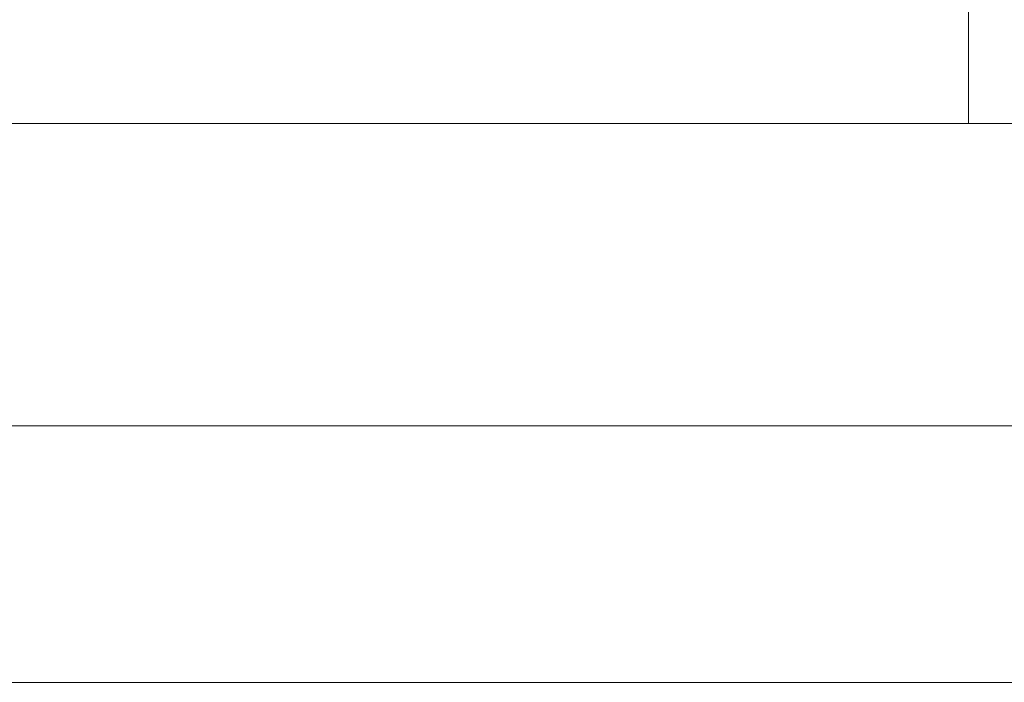
# Model space of a CAD drawing. Units: inches. Extents: x 0.4 to 16.6, y 0.2 to 10.8.
# Drawn here: x 7.8 to 8.8, y 3.8 to 4.5 of the extents above; entities that cross this region are included whole.
import ezdxf

# ---------------------------------------------------------------- set-up
doc = ezdxf.new("R2010")
doc.units = ezdxf.units.IN
doc.header["$MEASUREMENT"] = 0
doc.styles.add('SLDTEXTSTYLE0', font='TXT', dxfattribs={"width": 0.75})
doc.dimstyles.new('SLDDIMSTYLE4', dxfattribs={"dimtxt": 0.166667, "dimasz": 0.156, "dimexe": 0, "dimexo": 0.0625, "dimgap": 0.041667, "dimtad": 0, "dimtih": 1, "dimtoh": 1, "dimdec": 1, "dimrnd": 1e-09, "dimzin": 12, "dimdsep": 46, "dimtxsty": 'SLDTEXTSTYLE0', "dimsah": 1, "dimcen": 0.09, "dimadec": 0, "dimazin": 0, "dimtfac": 1, "dimtdec": 1, "dimtofl": 0, "dimtmove": 0, "dimatfit": 3, "dimfxl": 0, "dimtolj": 1, "dimtzin": 12, "dimarcsym": 0})

# ---------------------------------------------------------------- blocks, each defined once
blk = doc.blocks.new('*D13')
at = {"color": 7, "linetype": 'Continuous', "lineweight": 0}
for p, q in [((8.7214, 5.6635), (10.3118, 5.6635)), ((10.1868, 5.6635), (10.1868, 5.3486)), ((9.9961, 5.3287), (9.9961, 5.1037)), ((9.9961, 5.3287), (10.0299, 5.3287)), ((10.3775, 5.3287), (10.3437, 5.3287)), ((10.3775, 5.3287), (10.3775, 5.1037)), ((9.9961, 5.1037), (10.0299, 5.1037)), ((10.3775, 5.1037), (10.3437, 5.1037)), ((10.1868, 3.813), (10.1868, 4.819))]:
    blk.add_line(p, q, dxfattribs=at)
for points in [[(10.1868, 5.6635), (10.1608, 5.5075), (10.2128, 5.5075)], [(10.1868, 3.813), (10.2128, 3.969), (10.1608, 3.969)]]:
    blk.add_solid(points, dxfattribs=at)
at = {"color": 7, "linetype": 'Continuous', "lineweight": 0, "char_height": 0.16667, "attachment_point": 1, "style": 'SLDTEXTSTYLE0'}
for s, insert in [('47', (10.0637, 5.2987)), ('1.9', (10.033, 5.0339))]:
    blk.add_mtext(s, dxfattribs=dict(at, insert=insert))

msp = doc.modelspace()

# ---------------------------------------------------------------- linework, layer by layer
at = {"color": 7, "linetype": 'Continuous', "lineweight": 15}
for p, q in [((8.7714, 4.5435), (8.7714, 4.4135)), ((7.3314, 4.4135), (8.7714, 4.4135)), ((8.7714, 4.4135), (8.9189, 4.4135)), ((7.0845, 4.0886), (12.6815, 4.0886)), ((7.0845, 3.813), (12.6815, 3.813))]:
    msp.add_line(p, q, dxfattribs=at)

# ---------------------------------------------------------------- dimensions: what is measured, and where the dimension line sits
at = {"color": 7, "linetype": 'Continuous', "lineweight": 0}
dim = msp.add_linear_dim(base=(10.1868, 3.813), p1=(8.6714, 5.6635), p2=(12.8455, 3.813), angle=90, dimstyle='SLDDIMSTYLE4', dxfattribs=at)
dim.commit()
dim.dimension.update_dxf_attribs({"geometry": '*D13', "text_midpoint": (10.1868, 5.0838), "dimtype": 160})

doc.saveas('drawing.dxf')
